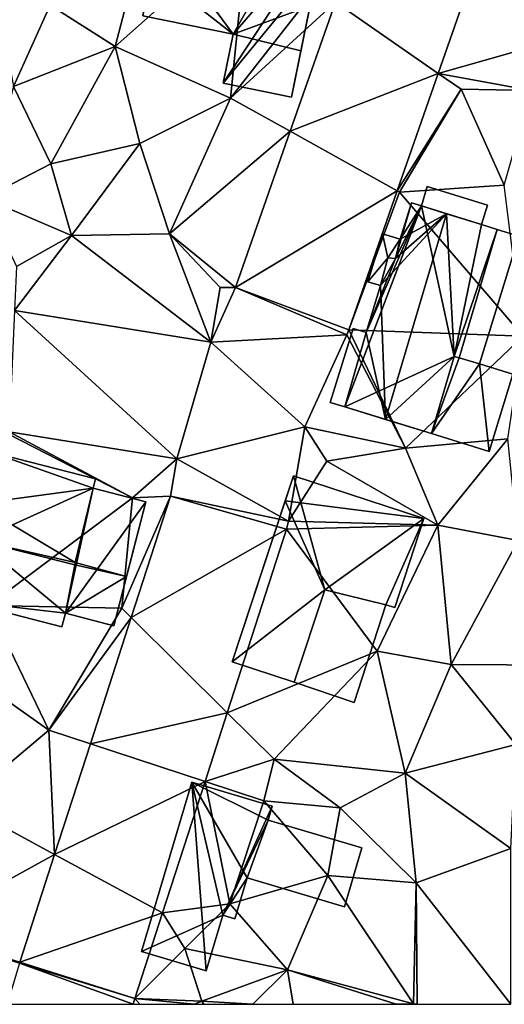
# Model space of a CAD drawing. Extents: x -1003 to 34, y 1000 to 2056.
# Drawn here: x -232 to -208, y 1000 to 1049 of the extents above; entities that cross this region are included whole.
import ezdxf

# ---------------------------------------------------------------- set-up
doc = ezdxf.new("R2010")
doc.units = 0
doc.header["$MEASUREMENT"] = 0
for name, color, linetype in [('Bygninger_LOD1', 1, 'Continuous'), ('Bygninger_LOD2', 1, 'Continuous'), ('Terraen', 33, 'Continuous'), ('Terraen_vej', 33, 'Continuous')]:
    doc.layers.add(name, color=color, linetype=linetype)

# ---------------------------------------------------------------- blocks, each defined once
blk = doc.blocks.new('1km_6226_572_Flyttet_X-573000m_Y-6225000m_ACAD_1_FMEBLOCK50')
at = {"layer": 'Terraen', "color": 9, "true_color": 0xbbbbbb}
for points in [[(-23.654, -16.194, 82.462), (-15.95, -14.02, 82.12), (-20.359, -6.747, 82.405)], [(-39.71, -14.86, 82.85), (-37.87, -7.81, 82.92), (-42.94, -12.81, 82.97)], [(-39.71, -14.86, 82.85), (-33.14, -9, 82.76), (-37.87, -7.81, 82.92)], [(-39.71, -14.86, 82.85), (-33.98, -17.43, 82.72), (-33.14, -9, 82.76)], [(-29.73, -11.98, 82.63), (-33.14, -9, 82.76), (-33.98, -17.43, 82.72)], [(-44.77, -16.84, 82.99), (-42.94, -12.81, 82.97), (-45.88, -10.86, 83.24)], [(-29.73, -11.98, 82.63), (-33.98, -17.43, 82.72), (-28.771, -12.645, 82.693)], [(-28.771, -12.645, 82.693), (-33.98, -17.43, 82.72), (-31.015, -19.078, 82.739)], [(-39.71, -14.86, 82.85), (-42.94, -12.81, 82.97), (-44.77, -16.84, 82.99)], [(-15.95, -14.02, 82.12), (-23.654, -16.194, 82.462), (-19.03, -17.05, 82.32)], [(-39.71, -14.86, 82.85), (-44.77, -16.84, 82.99), (-42.91, -20.7, 82.85)], [(-39.71, -14.86, 82.85), (-42.91, -20.7, 82.85), (-38.49, -19.69, 82.8)], [(-39.71, -14.86, 82.85), (-38.49, -19.69, 82.8), (-33.98, -17.43, 82.72)], [(-25.693, -22.037, 82.497), (-22.52, -16.98, 82.31), (-23.654, -16.194, 82.462)], [(-19.03, -17.05, 82.32), (-23.654, -16.194, 82.462), (-22.52, -16.98, 82.31)], [(-44.77, -16.84, 82.99), (-46.23, -22.4, 82.99), (-42.91, -20.7, 82.85)], [(-25.693, -22.037, 82.497), (-25.58, -22.1, 82.47), (-22.52, -16.98, 82.31)], [(-22.52, -16.98, 82.31), (-25.58, -22.1, 82.47), (-20.37, -21.76, 82.32)], [(-19.03, -17.05, 82.32), (-22.52, -16.98, 82.31), (-20.37, -21.76, 82.32)], [(-38.49, -19.69, 82.8), (-37.01, -24.18, 82.75), (-33.98, -17.43, 82.72)], [(-31.015, -19.078, 82.739), (-33.98, -17.43, 82.72), (-37.01, -24.18, 82.75)], [(-31.015, -19.078, 82.739), (-37.01, -24.18, 82.75), (-33.728, -26.854, 82.796)], [(-38.49, -19.69, 82.8), (-42.91, -20.7, 82.85), (-41.88, -24.26, 82.85)], [(-38.49, -19.69, 82.8), (-41.88, -24.26, 82.85), (-37.01, -24.18, 82.75)], [(-42.91, -20.7, 82.85), (-46.23, -22.4, 82.99), (-41.88, -24.26, 82.85)], [(-28.107, -28.958, 82.539), (-25.58, -22.1, 82.47), (-25.693, -22.037, 82.497)], [(-20.37, -21.76, 82.32), (-25.58, -22.1, 82.47), (-19.43, -29.26, 82.16)], [(-46.23, -22.4, 82.99), (-44.63, -25.8, 83.01), (-41.88, -24.26, 82.85)], [(-25.58, -22.1, 82.47), (-28.107, -28.958, 82.539), (-19.43, -29.26, 82.16)], [(-34.957, -29.565, 82.747), (-41.88, -24.26, 82.85), (-44.725, -27.998, 82.931)], [(-44.63, -25.8, 83.01), (-44.725, -27.998, 82.931), (-41.88, -24.26, 82.85)], [(-41.88, -24.26, 82.85), (-34.957, -29.565, 82.747), (-37.01, -24.18, 82.75)], [(-37.01, -24.18, 82.75), (-34.5, -26.84, 82.83), (-33.728, -26.854, 82.796)], [(-37.01, -24.18, 82.75), (-34.957, -29.565, 82.747), (-34.5, -26.84, 82.83)], [(-33.728, -26.854, 82.796), (-34.5, -26.84, 82.83), (-34.957, -29.565, 82.747)], [(-30.28, -33.78, 82.494), (-25.29, -34.84, 82.38), (-28.208, -29.208, 82.541)], [(-28.208, -29.208, 82.541), (-25.29, -34.84, 82.38), (-28.107, -28.958, 82.539)], [(-25.29, -34.84, 82.38), (-19.43, -29.26, 82.16), (-28.107, -28.958, 82.539)], [(-25.29, -34.84, 82.38), (-20.2, -34.38, 82.2), (-19.43, -29.26, 82.16)], [(-31.094, -38.464, 82.389), (-29.2, -35.49, 82.41), (-30.28, -33.78, 82.494)], [(-25.29, -34.84, 82.38), (-30.28, -33.78, 82.494), (-29.2, -35.49, 82.41)], [(-46.02, -42.66, 82.53), (-38.85, -37.3, 82.57), (-44.99, -34.15, 82.67)], [(-38.85, -37.3, 82.57), (-44.985, -34.033, 82.824), (-44.99, -34.15, 82.67)], [(-44.985, -34.033, 82.824), (-38.85, -37.3, 82.57), (-36.646, -35.371, 82.586)], [(-23.67, -38.66, 82.26), (-20.2, -34.38, 82.2), (-25.29, -34.84, 82.38)], [(-23.67, -38.66, 82.26), (-19.69, -39.43, 82.19), (-20.2, -34.38, 82.2)], [(-23.67, -38.66, 82.26), (-25.29, -34.84, 82.38), (-29.2, -35.49, 82.41)], [(-36.646, -35.371, 82.586), (-38.85, -37.3, 82.57), (-36.97, -37.228, 82.535)], [(-23.67, -38.66, 82.26), (-29.2, -35.49, 82.41), (-31.094, -38.464, 82.389)], [(-39.38, -42.79, 82.51), (-38.85, -37.3, 82.57), (-46.02, -42.66, 82.53)], [(-39.38, -42.79, 82.51), (-36.97, -37.228, 82.535), (-38.85, -37.3, 82.57)], [(-36.97, -37.228, 82.535), (-39.38, -42.79, 82.51), (-38.916, -43.252, 82.377)], [(-31.195, -38.872, 82.382), (-23.67, -38.66, 82.26), (-31.094, -38.464, 82.389)], [(-23.67, -38.66, 82.26), (-31.195, -38.872, 82.382), (-26.69, -44.94, 82.11)], [(-23.67, -38.66, 82.26), (-26.69, -44.94, 82.11), (-23.01, -45.59, 81.99)], [(-23.67, -38.66, 82.26), (-23.01, -45.59, 81.99), (-19.69, -39.43, 82.19)], [(-34.144, -47.999, 82.103), (-26.69, -44.94, 82.11), (-31.195, -38.872, 82.382)], [(-19.69, -39.43, 82.19), (-23.01, -45.59, 81.99), (-17.47, -45.63, 81.96)], [(-47.25, -45.86, 82.54), (-43.01, -48.87, 82.48), (-46.02, -42.66, 82.53)], [(-39.38, -42.79, 82.51), (-46.02, -42.66, 82.53), (-43.01, -48.87, 82.48)], [(-39.38, -42.79, 82.51), (-43.01, -48.87, 82.48), (-38.916, -43.252, 82.377)], [(-38.916, -43.252, 82.377), (-43.01, -48.87, 82.48), (-40.949, -49.547, 82.211)], [(-34.144, -47.999, 82.103), (-31.82, -50.31, 82.09), (-26.69, -44.94, 82.11)], [(-25.3, -51.01, 81.91), (-26.69, -44.94, 82.11), (-31.82, -50.31, 82.09)], [(-25.3, -51.01, 81.91), (-23.01, -45.59, 81.99), (-26.69, -44.94, 82.11)], [(-47.25, -45.86, 82.54), (-47.38, -52.53, 82.32), (-43.01, -48.87, 82.48)], [(-25.3, -51.01, 81.91), (-19.79, -49.57, 81.87), (-23.01, -45.59, 81.99)], [(-19.79, -49.57, 81.87), (-17.47, -45.63, 81.96), (-23.01, -45.59, 81.99)], [(-35.249, -51.421, 81.999), (-31.82, -50.31, 82.09), (-34.144, -47.999, 82.103)], [(-47.38, -52.53, 82.32), (-42.727, -55.048, 82.066), (-43.01, -48.87, 82.48)], [(-40.949, -49.547, 82.211), (-43.01, -48.87, 82.48), (-42.727, -55.048, 82.066)], [(-20.05, -54.75, 81.81), (-19.79, -49.57, 81.87), (-25.3, -51.01, 81.91)], [(-32.33, -52.38, 81.71), (-31.82, -50.31, 82.09), (-35.249, -51.421, 81.999)], [(-32.33, -52.38, 81.71), (-28.53, -52.72, 81.88), (-31.82, -50.31, 82.09)], [(-28.53, -52.72, 81.88), (-25.3, -51.01, 81.91), (-31.82, -50.31, 82.09)], [(-37.359, -57.953, 81.799), (-34.02, -57.51, 81.52), (-35.249, -51.421, 81.999)], [(-34.02, -57.51, 81.52), (-32.33, -52.38, 81.71), (-35.249, -51.421, 81.999)], [(-24.76, -56.45, 81.62), (-25.3, -51.01, 81.91), (-28.53, -52.72, 81.88)], [(-24.76, -56.45, 81.62), (-20.05, -54.75, 81.81), (-25.3, -51.01, 81.91)], [(-34.02, -57.51, 81.52), (-29.15, -56.09, 81.55), (-32.33, -52.38, 81.71)], [(-29.15, -56.09, 81.55), (-28.53, -52.72, 81.88), (-32.33, -52.38, 81.71)], [(-49.59, -58.83, 82.1), (-42.727, -55.048, 82.066), (-47.38, -52.53, 82.32)], [(-24.76, -56.45, 81.62), (-28.53, -52.72, 81.88), (-29.15, -56.09, 81.55)], [(-20.045, -62.5, 81.463), (-20.05, -54.75, 81.81), (-24.76, -56.45, 81.62)], [(-42.727, -55.048, 82.066), (-49.59, -58.83, 82.1), (-44.455, -60.398, 81.925)], [(-31.15, -60.78, 81.4), (-29.15, -56.09, 81.55), (-34.02, -57.51, 81.52)], [(-24.89, -62.48, 81.47), (-29.15, -56.09, 81.55), (-31.15, -60.78, 81.4)], [(-24.89, -62.48, 81.47), (-24.76, -56.45, 81.62), (-29.15, -56.09, 81.55)], [(-24.696, -62.5, 81.469), (-24.76, -56.45, 81.62), (-24.89, -62.48, 81.47)], [(-24.696, -62.5, 81.469), (-20.045, -62.5, 81.463), (-24.76, -56.45, 81.62)], [(-36.26, -59.72, 81.88), (-34.02, -57.51, 81.52), (-37.359, -57.953, 81.799)], [(-31.15, -60.78, 81.4), (-34.02, -57.51, 81.52), (-36.26, -59.72, 81.88)], [(-38.737, -62.217, 81.669), (-36.26, -59.72, 81.88), (-37.359, -57.953, 81.799)], [(-44.455, -60.398, 81.925), (-49.59, -58.83, 82.1), (-44.47, -60.447, 81.923)], [(-35.41, -62.35, 81.41), (-36.26, -59.72, 81.88), (-38.737, -62.217, 81.669)], [(-35.41, -62.35, 81.41), (-31.15, -60.78, 81.4), (-36.26, -59.72, 81.88)], [(-32.871, -62.5, 81.41), (-31.15, -60.78, 81.4), (-35.41, -62.35, 81.41)], [(-32.871, -62.5, 81.41), (-30.86, -62.5, 81.409), (-31.15, -60.78, 81.4)], [(-30.86, -62.5, 81.409), (-25.74, -62.5, 81.461), (-31.15, -60.78, 81.4)], [(-25.74, -62.5, 81.461), (-24.89, -62.48, 81.47), (-31.15, -60.78, 81.4)], [(-38.823, -62.5, 81.639), (-38.485, -62.5, 81.63), (-38.737, -62.217, 81.669)], [(-38.485, -62.5, 81.63), (-35.788, -62.5, 81.428), (-38.737, -62.217, 81.669)], [(-35.788, -62.5, 81.428), (-35.41, -62.35, 81.41), (-38.737, -62.217, 81.669)], [(-35.788, -62.5, 81.428), (-35.304, -62.5, 81.415), (-35.41, -62.35, 81.41)], [(-35.304, -62.5, 81.415), (-32.871, -62.5, 81.41), (-35.41, -62.35, 81.41)], [(-25.74, -62.5, 81.461), (-24.898, -62.5, 81.47), (-24.89, -62.48, 81.47)], [(-24.898, -62.5, 81.47), (-24.853, -62.5, 81.47), (-24.89, -62.48, 81.47)], [(-24.853, -62.5, 81.47), (-24.696, -62.5, 81.469), (-24.89, -62.48, 81.47)]]:
    blk.add_polyline3d(points, close=True, dxfattribs=at)
blk = doc.blocks.new('1km_6226_572_Flyttet_X-573000m_Y-6225000m_ACAD_1_FMEBLOCK59')
at = {"layer": 'Terraen_vej', "color": 251, "true_color": 0x555555}
for points in [[(-28.771, -12.645, 82.693), (-23.654, -16.194, 82.462), (-20.359, -6.747, 82.405)], [(-31.015, -19.078, 82.739), (-23.654, -16.194, 82.462), (-28.771, -12.645, 82.693)], [(-31.015, -19.078, 82.739), (-25.693, -22.037, 82.497), (-23.654, -16.194, 82.462)], [(-33.728, -26.854, 82.796), (-25.693, -22.037, 82.497), (-31.015, -19.078, 82.739)], [(-33.728, -26.854, 82.796), (-28.107, -28.958, 82.539), (-25.693, -22.037, 82.497)], [(-34.957, -29.565, 82.747), (-28.208, -29.208, 82.541), (-33.728, -26.854, 82.796)], [(-33.728, -26.854, 82.796), (-28.208, -29.208, 82.541), (-28.107, -28.958, 82.539)], [(-44.725, -27.998, 82.931), (-44.985, -34.033, 82.824), (-36.646, -35.371, 82.586)], [(-34.957, -29.565, 82.747), (-44.725, -27.998, 82.931), (-36.646, -35.371, 82.586)], [(-34.957, -29.565, 82.747), (-30.28, -33.78, 82.494), (-28.208, -29.208, 82.541)], [(-34.957, -29.565, 82.747), (-36.646, -35.371, 82.586), (-30.28, -33.78, 82.494)], [(-30.28, -33.78, 82.494), (-36.646, -35.371, 82.586), (-31.094, -38.464, 82.389)], [(-31.094, -38.464, 82.389), (-36.646, -35.371, 82.586), (-36.97, -37.228, 82.535)], [(-31.195, -38.872, 82.382), (-36.97, -37.228, 82.535), (-38.916, -43.252, 82.377)], [(-31.094, -38.464, 82.389), (-36.97, -37.228, 82.535), (-31.195, -38.872, 82.382)], [(-31.195, -38.872, 82.382), (-38.916, -43.252, 82.377), (-34.144, -47.999, 82.103)], [(-34.144, -47.999, 82.103), (-38.916, -43.252, 82.377), (-40.949, -49.547, 82.211)], [(-34.144, -47.999, 82.103), (-40.949, -49.547, 82.211), (-35.249, -51.421, 81.999)], [(-35.249, -51.421, 81.999), (-40.949, -49.547, 82.211), (-42.727, -55.048, 82.066)], [(-35.249, -51.421, 81.999), (-42.727, -55.048, 82.066), (-37.359, -57.953, 81.799)], [(-37.359, -57.953, 81.799), (-42.727, -55.048, 82.066), (-44.455, -60.398, 81.925)], [(-38.737, -62.217, 81.669), (-37.359, -57.953, 81.799), (-44.455, -60.398, 81.925)], [(-44.47, -60.447, 81.923), (-45.094, -62.5, 81.82), (-38.823, -62.5, 81.639)], [(-38.737, -62.217, 81.669), (-44.455, -60.398, 81.925), (-44.47, -60.447, 81.923)], [(-38.823, -62.5, 81.639), (-38.737, -62.217, 81.669), (-44.47, -60.447, 81.923)]]:
    blk.add_polyline3d(points, close=True, dxfattribs=at)
blk = doc.blocks.new('building_60088')
at = {"layer": 'Bygninger_LOD2', "color": 16, "true_color": 0x7e0000}
for points in [[(-3.38, 1.77, 82.51), (-2.73, 4.35, 82.56), (2.4, 2.54, 82.49)], [(-2.73, 4.35, 82.56), (-3.38, 1.77, 82.51), (-3.38, 1.77, 85.38), (-2.73, 4.35, 84.65)], [(2.4, 2.54, 84.79), (-3.38, 1.77, 85.38), (-2.73, 4.35, 84.65)], [(2.4, 2.54, 82.49), (-2.73, 4.35, 82.56), (2.52, 3, 82.51)], [(2.52, 3, 82.51), (-2.73, 4.35, 82.56), (-2.73, 4.35, 84.65), (2.52, 3, 84.66)], [(2.52, 3, 84.66), (2.4, 2.54, 84.79), (-2.73, 4.35, 84.65)], [(2.4, 2.54, 84.39), (2.52, 3, 84.66), (2.4, 2.54, 84.79)], [(2.52, 3, 84.66), (2.4, 2.54, 84.39), (2.52, 3, 82.51)], [(2.4, 2.54, 84.39), (2.4, 2.54, 82.49), (2.52, 3, 82.51)], [(-3.34, -0.06, 82.49), (-3.38, 1.77, 82.51), (2.4, 2.54, 82.49)], [(1.51, -1.15, 85.83), (-3.38, 1.77, 85.38), (2.4, 2.54, 84.79)], [(-3.34, -0.06, 82.49), (2.4, 2.54, 82.49), (1.02, -3.67, 82.51)], [(2.4, 2.54, 82.49), (5.02, 1.86, 82.46), (1.02, -3.67, 82.51)], [(1.51, -1.15, 85.41), (2.4, 2.54, 84.39), (5.02, 1.86, 84.4), (4.06, -1.85, 85.42)], [(1.51, -1.15, 85.83), (1.51, -1.15, 85.41), (2.4, 2.54, 84.79)], [(2.4, 2.54, 84.79), (1.51, -1.15, 85.41), (2.4, 2.54, 84.39)], [(2.4, 2.54, 84.39), (5.02, 1.86, 84.4), (5.02, 1.86, 82.46), (2.4, 2.54, 82.49)], [(-4.6, 2.08, 82.54), (-3.38, 1.77, 82.51), (-5.02, 0.37, 82.52)], [(-5.02, 0.37, 85.86), (-4.6, 2.08, 85.38), (-4.6, 2.08, 82.54), (-5.02, 0.37, 82.52)], [(-5.02, 0.37, 85.86), (-4.6, 2.08, 85.38), (-3.38, 1.77, 85.38)], [(-3.38, 1.77, 82.51), (-4.6, 2.08, 82.54), (-4.6, 2.08, 85.38), (-3.38, 1.77, 85.38)], [(-5.02, 0.37, 82.52), (-3.38, 1.77, 82.51), (-3.34, -0.06, 82.49)], [(-3.34, -0.06, 85.86), (-5.02, 0.37, 85.86), (-3.38, 1.77, 85.38)], [(1.51, -1.15, 85.83), (-3.34, -0.06, 85.86), (-3.38, 1.77, 85.38)], [(5.02, 1.86, 82.46), (3.43, -4.3, 82.45), (1.02, -3.67, 82.51)], [(5.02, 1.86, 82.46), (3.43, -4.3, 82.45), (4.06, -1.85, 85.42)], [(5.02, 1.86, 84.4), (5.02, 1.86, 82.46), (4.06, -1.85, 85.42)], [(-3.34, -0.06, 85.86), (-5.02, 0.37, 85.86), (-3.34, -0.06, 85.16)], [(-5.02, 0.37, 85.86), (-5.02, 0.37, 82.52), (-3.34, -0.06, 85.16)], [(-3.34, -0.06, 85.16), (-5.02, 0.37, 82.52), (-3.34, -0.06, 82.49)], [(-3.34, -0.06, 82.49), (1.02, -3.67, 82.51), (-4.11, -3.07, 82.46)], [(-3.34, -0.06, 82.49), (-4.11, -3.07, 82.46), (-4.11, -3.07, 84.51), (-3.34, -0.06, 85.16)], [(-3.34, -0.06, 85.16), (1.02, -3.67, 84.76), (-4.11, -3.07, 84.51)], [(-3.34, -0.06, 85.86), (-3.34, -0.06, 85.16), (1.48, -1.27, 85.27)], [(1.48, -1.27, 85.27), (1.48, -1.27, 85.87), (-3.34, -0.06, 85.86)], [(1.02, -3.67, 84.76), (-3.34, -0.06, 85.16), (1.48, -1.27, 85.27)], [(1.48, -1.27, 85.87), (-3.34, -0.06, 85.86), (1.51, -1.15, 85.83)], [(1.48, -1.27, 85.27), (4.06, -1.85, 85.42), (1.02, -3.67, 84.76)], [(1.48, -1.27, 85.27), (1.51, -1.15, 85.41), (4.06, -1.85, 85.42)], [(1.51, -1.15, 85.83), (1.48, -1.27, 85.87), (1.51, -1.15, 85.41)], [(1.51, -1.15, 85.41), (1.48, -1.27, 85.87), (1.48, -1.27, 85.27)], [(4.06, -1.85, 85.42), (3.43, -4.3, 84.88), (1.02, -3.67, 84.76)], [(3.43, -4.3, 82.45), (3.43, -4.3, 84.88), (4.06, -1.85, 85.42)], [(1.02, -3.67, 84.76), (0.85, -4.35, 84.51), (-4.11, -3.07, 84.51)], [(-4.11, -3.07, 82.46), (1.02, -3.67, 82.51), (0.85, -4.35, 82.44)], [(0.85, -4.35, 84.51), (-4.11, -3.07, 84.51), (-4.11, -3.07, 82.46), (0.85, -4.35, 82.44)], [(1.02, -3.67, 84.76), (0.85, -4.35, 84.51), (0.85, -4.35, 82.44), (1.02, -3.67, 82.51)], [(3.43, -4.3, 84.88), (1.02, -3.67, 84.76), (1.02, -3.67, 82.51), (3.43, -4.3, 82.45)]]:
    blk.add_3dface(points, dxfattribs=at)
blk = doc.blocks.new('building_80842')
at = {"layer": 'Bygninger_LOD2', "color": 16, "true_color": 0x7e0000}
for points in [[(-0.905, 2.365, 82.18), (-0.656, 2.293, 82.175), (-2.025, -1.475, 82.24)], [(-0.905, 2.365, 82.18), (-2.025, -1.475, 82.24), (-2.025, -1.475, 84.5), (-0.905, 2.365, 84.47)], [(-0.905, 2.365, 84.47), (-0.654, 2.293, 84.426), (-2.025, -1.475, 84.5)], [(-0.656, 2.293, 82.175), (0.355, 1.995, 82.13), (-2.025, -1.475, 82.24)], [(-0.654, 2.293, 84.426), (0.355, 1.995, 84.3), (-2.025, -1.475, 84.5)], [(-2.025, -1.475, 82.24), (0.355, 1.995, 82.13), (0.845, -2.365, 82.13)], [(-2.025, -1.475, 84.5), (0.355, 1.995, 84.3), (0.845, -2.365, 84.23)], [(-0.654, 2.293, 84.426), (-0.656, 2.293, 82.175), (-0.905, 2.365, 82.18)], [(-0.905, 2.365, 84.47), (-0.654, 2.293, 84.426), (-0.905, 2.365, 82.18)], [(0.355, 1.995, 82.13), (-0.656, 2.293, 82.175), (0.355, 1.995, 84.3)], [(0.355, 1.995, 84.3), (-0.656, 2.293, 82.175), (-0.654, 2.293, 84.426)], [(0.355, 1.995, 82.13), (2.025, 1.475, 82.14), (0.845, -2.365, 82.13)], [(0.355, 1.995, 82.13), (0.355, 1.995, 84.3), (2.025, 1.475, 84.19)], [(0.355, 1.995, 82.13), (2.025, 1.475, 84.19), (2.025, 1.475, 82.14)], [(0.355, 1.995, 84.3), (2.025, 1.475, 84.19), (0.845, -2.365, 84.23)], [(0.845, -2.365, 82.13), (2.025, 1.475, 82.14), (2.025, 1.475, 84.19), (0.845, -2.365, 84.23)], [(-2.025, -1.475, 82.24), (0.845, -2.365, 82.13), (0.845, -2.365, 84.23), (-2.025, -1.475, 84.5)]]:
    blk.add_3dface(points, dxfattribs=at)
blk = doc.blocks.new('building_126707')
at = {"layer": 'Bygninger_LOD2', "color": 16, "true_color": 0x7e0000}
for points in [[(-1.483, -3.042, 84.426), (-1.486, -3.042, 82.175), (0.406, 3.34, 82.16), (0.406, 3.34, 84.38)], [(1.486, 3.01, 82.1), (-0.474, -3.34, 82.13), (-1.486, -3.042, 82.175), (0.406, 3.34, 82.16)], [(-0.474, -3.34, 84.3), (-1.483, -3.042, 84.426), (0.406, 3.34, 84.38), (1.486, 3.01, 84.23)], [(-0.474, -3.34, 82.13), (1.486, 3.01, 82.1), (1.486, 3.01, 84.23), (-0.474, -3.34, 84.3)], [(1.486, 3.01, 82.1), (0.406, 3.34, 82.16), (0.406, 3.34, 84.38), (1.486, 3.01, 84.23)], [(-0.474, -3.34, 82.13), (-1.486, -3.042, 82.175), (-1.483, -3.042, 84.426), (-0.474, -3.34, 84.3)]]:
    blk.add_3dface(points, dxfattribs=at)
blk = doc.blocks.new('building_164637')
at = {"layer": 'Bygninger_LOD1', "color": 16, "true_color": 0x7e0000}
for points in [[(0.895, 1.75, 82.43), (-0.165, -1.95, 82.34), (-0.895, -1.73, 82.38), (0.245, 1.95, 82.39)], [(0.245, 1.95, 84.89), (0.895, 1.75, 84.93), (-0.165, -1.95, 84.84), (-0.895, -1.73, 84.88)], [(-0.895, -1.73, 82.38), (-0.895, -1.73, 84.88), (0.245, 1.95, 84.89), (0.245, 1.95, 82.39)], [(0.895, 1.75, 82.43), (0.895, 1.75, 84.93), (-0.165, -1.95, 84.84), (-0.165, -1.95, 82.34)], [(0.245, 1.95, 82.39), (0.245, 1.95, 84.89), (0.895, 1.75, 84.93), (0.895, 1.75, 82.43)], [(-0.165, -1.95, 82.34), (-0.165, -1.95, 84.84), (-0.895, -1.73, 84.88), (-0.895, -1.73, 82.38)]]:
    blk.add_3dface(points, dxfattribs=at)
blk = doc.blocks.new('building_117794')
at = {"layer": 'Bygninger_LOD2', "color": 16, "true_color": 0x7e0000}
for points in [[(-3.785, -4.41, 82.34), (-2.725, -0.71, 82.43), (0.025, 5.58, 82.35)], [(0.025, 5.58, 82.35), (1.645, -1.9, 82.18), (-3.785, -4.41, 82.34)], [(0.025, 5.58, 82.35), (-2.725, -0.71, 82.43), (-1.265, 2.97, 82.38)], [(-1.265, 2.97, 82.38), (-1.035, 3.93, 82.36), (-0.475, 5.74, 82.38)], [(-1.265, 2.97, 82.38), (-0.475, 5.74, 82.38), (0.025, 5.58, 82.35)], [(-0.475, 5.74, 84.66), (-0.475, 5.74, 82.38), (-1.035, 3.93, 84.67)], [(-1.035, 3.93, 84.67), (-0.475, 5.74, 82.38), (-1.035, 3.93, 82.36)], [(-1.035, 3.93, 84.67), (-0.475, 5.74, 84.66), (0.025, 5.58, 84.8)], [(1.265, 5.19, 85.14), (-1.035, 3.93, 84.67), (0.025, 5.58, 84.8)], [(0.025, 5.58, 84.8), (-0.475, 5.74, 84.66), (0.025, 5.58, 82.35)], [(-0.475, 5.74, 84.66), (-0.475, 5.74, 82.38), (0.025, 5.58, 82.35)], [(0.025, 5.58, 82.35), (3.005, 4.65, 82.19), (1.645, -1.9, 82.18)], [(0.025, 5.58, 84.8), (0.025, 5.58, 82.35), (1.265, 5.19, 85.14)], [(0.025, 5.58, 82.35), (3.005, 4.65, 82.19), (1.265, 5.19, 85.14)], [(-1.265, 2.97, 84.69), (1.265, 5.19, 85.14), (-2.015, 1.62, 84.61)], [(-1.755, -5.04, 85.21), (-2.015, 1.62, 84.61), (1.265, 5.19, 85.14)], [(1.265, 5.19, 85.14), (1.645, -1.9, 84.47), (-1.755, -5.04, 85.21)], [(-1.035, 3.93, 84.67), (1.265, 5.19, 85.14), (-1.265, 2.97, 84.69)], [(3.005, 4.65, 84.61), (1.645, -1.9, 84.47), (1.265, 5.19, 85.14)], [(1.265, 5.19, 85.14), (3.005, 4.65, 82.19), (3.005, 4.65, 84.61)], [(3.785, 4.41, 82.16), (1.645, -1.9, 82.18), (3.005, 4.65, 82.19)], [(3.785, 4.41, 84.38), (1.645, -1.9, 84.47), (3.005, 4.65, 84.61)], [(3.785, 4.41, 84.38), (1.896, -1.972, 84.426), (1.645, -1.9, 84.47)], [(3.785, 4.41, 82.16), (1.894, -1.972, 82.175), (1.645, -1.9, 82.18)], [(1.894, -1.972, 82.175), (3.785, 4.41, 82.16), (3.785, 4.41, 84.38), (1.896, -1.972, 84.426)], [(3.005, 4.65, 84.61), (3.005, 4.65, 82.19), (3.785, 4.41, 84.38)], [(3.005, 4.65, 82.19), (3.785, 4.41, 82.16), (3.785, 4.41, 84.38)], [(-1.265, 2.97, 82.38), (-1.265, 2.97, 84.69), (-1.035, 3.93, 84.67)], [(-1.035, 3.93, 84.67), (-1.035, 3.93, 82.36), (-1.265, 2.97, 82.38)], [(-2.725, -0.71, 82.43), (-2.015, 1.62, 82.41), (-1.265, 2.97, 82.38)], [(-2.015, 1.62, 82.41), (-1.645, 3, 82.39), (-1.265, 2.97, 82.38)], [(-2.015, 1.62, 84.61), (-1.645, 3, 84.59), (-2.015, 1.62, 82.41)], [(-2.015, 1.62, 82.41), (-1.645, 3, 84.59), (-1.645, 3, 82.39)], [(-1.645, 3, 84.59), (-1.265, 2.97, 84.69), (-2.015, 1.62, 84.61)], [(-1.265, 2.97, 82.38), (-1.645, 3, 82.39), (-1.645, 3, 84.59), (-1.265, 2.97, 84.69)], [(-2.725, -0.71, 84.62), (-2.015, 1.62, 84.61), (-2.725, -0.71, 82.43)], [(-2.725, -0.71, 82.43), (-2.015, 1.62, 84.61), (-2.015, 1.62, 82.41)], [(-2.015, 1.62, 84.61), (-1.755, -5.04, 85.21), (-2.725, -0.71, 84.62)], [(-2.725, -0.71, 82.43), (-3.785, -4.41, 84.65), (-2.725, -0.71, 84.62)], [(-3.785, -4.41, 84.65), (-2.725, -0.71, 82.43), (-3.785, -4.41, 82.34)], [(-1.755, -5.04, 85.21), (-3.785, -4.41, 84.65), (-2.725, -0.71, 84.62)], [(1.645, -1.9, 82.18), (0.525, -5.74, 82.24), (-3.785, -4.41, 82.34)], [(1.645, -1.9, 84.47), (0.525, -5.74, 84.5), (-1.755, -5.04, 85.21)], [(0.525, -5.74, 82.24), (1.645, -1.9, 82.18), (1.645, -1.9, 84.47), (0.525, -5.74, 84.5)], [(1.645, -1.9, 82.18), (1.645, -1.9, 84.47), (1.896, -1.972, 84.426), (1.894, -1.972, 82.175)], [(-1.755, -5.04, 85.21), (-3.785, -4.41, 82.34), (0.525, -5.74, 82.24)], [(-3.785, -4.41, 84.65), (-3.785, -4.41, 82.34), (-1.755, -5.04, 85.21)], [(-1.755, -5.04, 85.21), (0.525, -5.74, 82.24), (0.525, -5.74, 84.5)]]:
    blk.add_3dface(points, dxfattribs=at)
blk = doc.blocks.new('building_144079')
at = {"layer": 'Bygninger_LOD2', "color": 16, "true_color": 0x7e0000}
for points in [[(-5.475, -3.74, 81.55), (-2.975, 4.69, 81.78), (-2.265, -4.69, 81.55)], [(-2.975, 4.69, 81.78), (-5.475, -3.74, 81.55), (-5.475, -3.74, 83.7), (-2.975, 4.69, 83.56)], [(-1.435, -1.93, 84.07), (-5.475, -3.74, 83.7), (-2.975, 4.69, 83.56)], [(-2.975, 4.69, 81.78), (1.015, 3.5, 81.72), (-1.435, -1.93, 81.36)], [(-2.975, 4.69, 81.78), (-1.435, -1.93, 81.36), (-2.265, -4.69, 81.55)], [(1.015, 3.5, 81.72), (-2.975, 4.69, 81.78), (-2.975, 4.69, 83.56), (1.015, 3.5, 84.07)], [(-0.235, -0.07, 84.14), (-1.435, -1.93, 84.07), (-2.975, 4.69, 83.56)], [(0.815, 2.8, 84.14), (-0.235, -0.07, 84.14), (-2.975, 4.69, 83.56)], [(0.815, 2.8, 84.14), (-2.975, 4.69, 83.56), (1.015, 3.5, 84.07)], [(1.015, 3.5, 81.72), (0.815, 2.8, 81.7), (-1.435, -1.93, 81.36)], [(0.815, 2.8, 81.7), (1.015, 3.5, 81.72), (1.015, 3.5, 84.07), (0.815, 2.8, 84.14)], [(0.815, 2.8, 81.7), (-0.235, -0.07, 81.42), (-1.435, -1.93, 81.36)], [(4.615, -1.51, 83.74), (-0.235, -0.07, 84.14), (0.815, 2.8, 84.14), (5.475, 1.42, 83.77)], [(5.475, 1.42, 81.47), (4.615, -1.51, 81.35), (-0.235, -0.07, 81.42), (0.815, 2.8, 81.7)], [(5.475, 1.42, 81.47), (0.815, 2.8, 81.7), (0.815, 2.8, 84.14), (5.475, 1.42, 83.77)], [(5.475, 1.42, 81.47), (5.475, 1.42, 83.77), (4.615, -1.51, 83.74), (4.615, -1.51, 81.35)], [(-0.235, -0.07, 81.42), (-0.835, -2.11, 81.31), (-1.435, -1.93, 81.36)], [(-0.835, -2.11, 84.14), (-1.435, -1.93, 84.07), (-0.235, -0.07, 84.14)], [(-0.235, -0.07, 84.14), (-0.835, -2.11, 84.14), (-0.835, -2.11, 81.31), (-0.235, -0.07, 81.42)], [(4.615, -1.51, 83.74), (-0.235, -0.07, 84.14), (-0.235, -0.07, 81.42), (4.615, -1.51, 81.35)], [(-2.265, -4.69, 84.11), (-5.475, -3.74, 83.7), (-1.435, -1.93, 84.07)], [(-1.435, -1.93, 84.07), (-2.265, -4.69, 84.11), (-2.265, -4.69, 81.55), (-1.435, -1.93, 81.36)], [(-0.835, -2.11, 84.14), (-1.435, -1.93, 84.07), (-1.435, -1.93, 81.36), (-0.835, -2.11, 81.31)], [(-2.265, -4.69, 84.11), (-5.475, -3.74, 83.7), (-5.475, -3.74, 81.55), (-2.265, -4.69, 81.55)]]:
    blk.add_3dface(points, dxfattribs=at)
blk = doc.blocks.new('building_143861')
at = {"layer": 'Bygninger_LOD2', "color": 16, "true_color": 0x7e0000}
for points in [[(-0.755, 2.795, 82.23), (-2.275, -1.795, 82.04), (-2.275, -1.795, 84.85), (-0.755, 2.795, 84.86)], [(-0.755, 2.795, 84.86), (2.275, 2.055, 84.41), (0.695, -2.795, 84.39), (-2.275, -1.795, 84.85)], [(0.695, -2.795, 81.98), (-2.275, -1.795, 82.04), (-0.755, 2.795, 82.23), (2.275, 2.055, 82.09)], [(-0.755, 2.795, 82.23), (-0.755, 2.795, 84.86), (2.275, 2.055, 84.41), (2.275, 2.055, 82.09)], [(2.275, 2.055, 84.41), (0.695, -2.795, 84.39), (0.695, -2.795, 81.98), (2.275, 2.055, 82.09)], [(0.695, -2.795, 84.39), (-2.275, -1.795, 84.85), (-2.275, -1.795, 82.04), (0.695, -2.795, 81.98)]]:
    blk.add_3dface(points, dxfattribs=at)
blk = doc.blocks.new('building_178618')
at = {"layer": 'Bygninger_LOD2', "color": 16, "true_color": 0x7e0000}
for points in [[(2.49, 4.46, 82.66), (4.56, 4.04, 82.7), (2.08, 2.46, 82.63)], [(2.08, 2.46, 84.92), (2.49, 4.46, 84.78), (2.49, 4.46, 82.66), (2.08, 2.46, 82.63)], [(4.56, 4.04, 84.84), (4.14, 1.99, 84.98), (2.08, 2.46, 84.92), (2.49, 4.46, 84.78)], [(2.49, 4.46, 84.78), (4.56, 4.04, 84.84), (4.56, 4.04, 82.7), (2.49, 4.46, 82.66)], [(4.56, 4.04, 82.7), (4.14, 1.99, 82.59), (-0.57, -3.77, 82.67)], [(4.56, 4.04, 82.7), (-0.57, -3.77, 82.67), (-0.07, -1.32, 82.72)], [(4.56, 4.04, 82.7), (-0.07, -1.32, 82.72), (2.08, 2.46, 82.63)], [(4.56, 4.04, 84.84), (4.14, 1.99, 82.59), (4.14, 1.99, 84.98)], [(4.56, 4.04, 84.84), (4.56, 4.04, 82.7), (4.14, 1.99, 82.59)], [(-0.07, -1.32, 82.72), (-4.56, -0.41, 82.78), (-3.74, 3.65, 82.84)], [(-4.1, 1.85, 86.01), (-4.56, -0.41, 82.78), (-3.74, 3.65, 82.84)], [(-3.74, 3.65, 85.34), (-4.1, 1.85, 86.01), (-3.74, 3.65, 82.84)], [(-4.1, 1.85, 86.01), (-3.74, 3.65, 85.34), (2.08, 2.46, 85.31)], [(-0.07, -1.32, 82.72), (-3.74, 3.65, 82.84), (2.08, 2.46, 82.63)], [(2.08, 2.46, 84.92), (2.08, 2.46, 82.63), (-3.74, 3.65, 82.84)], [(-3.74, 3.65, 85.34), (2.08, 2.46, 84.92), (-3.74, 3.65, 82.84)], [(2.08, 2.46, 85.31), (2.08, 2.46, 84.92), (-3.74, 3.65, 85.34)], [(3.75, 0.08, 86.02), (-4.1, 1.85, 86.01), (2.08, 2.46, 85.31)], [(4.14, 1.99, 85.31), (3.75, 0.08, 86.02), (2.08, 2.46, 85.31)], [(4.14, 1.99, 84.98), (2.08, 2.46, 84.92), (2.08, 2.46, 85.31)], [(4.14, 1.99, 85.31), (4.14, 1.99, 84.98), (2.08, 2.46, 85.31)], [(4.14, 1.99, 82.59), (2.83, -4.46, 82.64), (-0.57, -3.77, 82.67)], [(3.3, -2.15, 85.19), (4.14, 1.99, 82.59), (2.83, -4.46, 82.64)], [(3.75, 0.08, 86.02), (4.14, 1.99, 82.59), (3.3, -2.15, 85.19)], [(4.14, 1.99, 84.98), (4.14, 1.99, 82.59), (3.75, 0.08, 86.02)], [(4.14, 1.99, 85.31), (4.14, 1.99, 84.98), (3.75, 0.08, 86.02)], [(-4.1, 1.85, 86.01), (-4.56, -0.41, 85.18), (-4.56, -0.41, 82.78)], [(-0.07, -1.32, 85.19), (-4.56, -0.41, 85.18), (-4.1, 1.85, 86.01)], [(-0.07, -1.32, 85.19), (-4.1, 1.85, 86.01), (3.75, 0.08, 86.02)], [(3.3, -2.15, 85.19), (-0.07, -1.32, 85.19), (3.75, 0.08, 86.02)], [(-4.56, -0.41, 82.78), (-0.07, -1.32, 82.72), (-0.07, -1.32, 85.19), (-4.56, -0.41, 85.18)], [(-0.07, -1.32, 82.72), (-0.57, -3.77, 82.67), (-0.57, -3.77, 85.05), (-0.07, -1.32, 85.19)], [(-0.57, -3.77, 85.05), (-0.07, -1.32, 85.19), (3.3, -2.15, 85.19), (2.83, -4.46, 85.07)], [(3.3, -2.15, 85.19), (2.83, -4.46, 82.64), (2.83, -4.46, 85.07)], [(-0.57, -3.77, 82.67), (2.83, -4.46, 82.64), (2.83, -4.46, 85.07), (-0.57, -3.77, 85.05)]]:
    blk.add_3dface(points, dxfattribs=at)
blk = doc.blocks.new('building_87339')
at = {"layer": 'Bygninger_LOD1', "color": 16, "true_color": 0x7e0000}
for points in [[(1.34, -0.945, 82.19), (-1.64, -0.015, 82.35), (-1.35, 0.945, 82.34), (1.64, 0.025, 82.23)], [(1.64, 0.025, 84.73), (1.34, -0.945, 84.69), (-1.64, -0.015, 84.85), (-1.35, 0.945, 84.84)], [(-1.64, -0.015, 82.35), (-1.64, -0.015, 84.85), (-1.35, 0.945, 84.84), (-1.35, 0.945, 82.34)], [(-1.35, 0.945, 82.34), (-1.35, 0.945, 84.84), (1.64, 0.025, 84.73), (1.64, 0.025, 82.23)], [(1.64, 0.025, 82.23), (1.64, 0.025, 84.73), (1.34, -0.945, 84.69), (1.34, -0.945, 82.19)], [(1.34, -0.945, 82.19), (1.34, -0.945, 84.69), (-1.64, -0.015, 84.85), (-1.64, -0.015, 82.35)]]:
    blk.add_3dface(points, dxfattribs=at)
blk = doc.blocks.new('building_149141')
at = {"layer": 'Bygninger_LOD1', "color": 16, "true_color": 0x7e0000}
for points in [[(-0.8, -1.095, 82.4), (-0.07, 1.285, 82.41), (0.19, 0.095, 82.39)], [(-0.8, -1.095, 84.9), (-0.07, 1.285, 84.91), (0.19, 0.095, 84.89)], [(-0.8, -1.095, 82.4), (-0.8, -1.095, 84.9), (-0.07, 1.285, 84.91), (-0.07, 1.285, 82.41)], [(0.19, 0.095, 82.39), (-0.07, 1.285, 82.41), (0.8, 1.025, 82.36)], [(0.19, 0.095, 84.89), (-0.07, 1.285, 84.91), (0.8, 1.025, 84.86)], [(-0.07, 1.285, 82.41), (-0.07, 1.285, 84.91), (0.8, 1.025, 84.86), (0.8, 1.025, 82.36)], [(0.8, 1.025, 82.36), (0.57, 0.065, 82.38), (0.19, 0.095, 82.39)], [(0.19, 0.095, 84.89), (0.8, 1.025, 84.86), (0.57, 0.065, 84.88)], [(0.8, 1.025, 82.36), (0.8, 1.025, 84.86), (0.57, 0.065, 84.88), (0.57, 0.065, 82.38)], [(-0.18, -1.285, 82.41), (-0.8, -1.095, 82.4), (0.19, 0.095, 82.39)], [(-0.18, -1.285, 84.91), (-0.8, -1.095, 84.9), (0.19, 0.095, 84.89)], [(0.19, 0.095, 82.39), (0.19, 0.095, 84.89), (-0.18, -1.285, 84.91), (-0.18, -1.285, 82.41)], [(0.57, 0.065, 82.38), (0.57, 0.065, 84.88), (0.19, 0.095, 84.89), (0.19, 0.095, 82.39)], [(-0.18, -1.285, 82.41), (-0.18, -1.285, 84.91), (-0.8, -1.095, 84.9), (-0.8, -1.095, 82.4)]]:
    blk.add_3dface(points, dxfattribs=at)
blk = doc.blocks.new('building_57819')
at = {"layer": 'Bygninger_LOD2', "color": 16, "true_color": 0x7e0000}
for points in [[(-2.12, 3.895, 85.01), (-1.71, 5.135, 82.35), (-4.76, -4.125, 82.19)], [(-4.76, -4.125, 82.19), (-1.71, 5.135, 82.35), (-0.15, -0.545, 82.23)], [(-1.71, 5.135, 84.96), (-1.71, 5.135, 82.35), (-2.12, 3.895, 85.01)], [(-2.12, 3.895, 85.01), (-1.71, 5.135, 84.96), (4.76, 3.005, 84.96)], [(4.76, 3.005, 82.19), (-1.71, 5.135, 82.35), (-1.71, 5.135, 84.96), (4.76, 3.005, 84.96)], [(-0.15, -0.545, 82.23), (-1.71, 5.135, 82.35), (4.76, 3.005, 82.19)], [(-2.12, 3.895, 85.01), (-4.76, -4.125, 82.19), (-4.76, -4.125, 84.97)], [(-4.76, -4.125, 84.97), (-2.12, 3.895, 85.01), (-0.15, -0.545, 85.33), (-1.67, -5.135, 85.33)], [(-0.15, -0.545, 85.33), (-2.12, 3.895, 85.01), (4.76, 3.005, 84.96)], [(2.88, -1.285, 85.32), (-0.15, -0.545, 85.33), (4.76, 3.005, 84.96)], [(2.88, -1.285, 82.09), (-0.15, -0.545, 82.23), (4.76, 3.005, 82.19)], [(3.32, -1.425, 85.32), (2.88, -1.285, 85.32), (4.76, 3.005, 84.96)], [(2.88, -1.285, 82.09), (4.76, 3.005, 82.19), (3.32, -1.425, 82.08)], [(3.32, -1.425, 82.08), (4.76, 3.005, 82.19), (4.76, 3.005, 84.96), (3.32, -1.425, 85.32)], [(-1.67, -5.135, 82.04), (-4.76, -4.125, 82.19), (-0.15, -0.545, 82.23)], [(-1.67, -5.135, 84.85), (-0.15, -0.545, 82.23), (-0.15, -0.545, 84.86)], [(-0.15, -0.545, 84.86), (-0.15, -0.545, 85.33), (-1.67, -5.135, 85.33)], [(-1.67, -5.135, 84.85), (-0.15, -0.545, 84.86), (-1.67, -5.135, 85.33)], [(-1.67, -5.135, 82.04), (-0.15, -0.545, 82.23), (-1.67, -5.135, 84.85)], [(2.88, -1.285, 85.32), (-0.15, -0.545, 84.86), (2.88, -1.285, 82.09)], [(-0.15, -0.545, 85.33), (-0.15, -0.545, 84.86), (2.88, -1.285, 85.32)], [(2.88, -1.285, 82.09), (-0.15, -0.545, 84.86), (-0.15, -0.545, 82.23)], [(2.88, -1.285, 82.09), (3.32, -1.425, 85.32), (2.88, -1.285, 85.32)], [(3.32, -1.425, 85.32), (2.88, -1.285, 82.09), (3.32, -1.425, 82.08)], [(-1.67, -5.135, 84.85), (-1.67, -5.135, 85.33), (-4.76, -4.125, 84.97)], [(-4.76, -4.125, 82.19), (-1.67, -5.135, 84.85), (-4.76, -4.125, 84.97)], [(-1.67, -5.135, 82.04), (-1.67, -5.135, 84.85), (-4.76, -4.125, 82.19)]]:
    blk.add_3dface(points, dxfattribs=at)

msp = doc.modelspace()

# ---------------------------------------------------------------- block references
at = {"layer": 'Bygninger_LOD1', "color": 16, "true_color": 0x7e0000}
for name, p in [('building_87339', (-210.35, 1039.725)), ('building_149141', (-213.85, 1037.035)), ('building_164637', (-215.635, 1031.67))]:
    msp.add_blockref(name, p, dxfattribs=at)
at = {"layer": 'Bygninger_LOD2', "color": 16, "true_color": 0x7e0000}
for name, p in [('building_178618', (-221.28, 1049.58)), ('building_117794', (-212.015, 1034.13)), ('building_126707', (-208.636, 1035.2)), ('building_80842', (-209.465, 1029.865)), ('building_60088', (-230.71, 1023.13)), ('building_57819', (-216.64, 1021.155)), ('building_143861', (-216.035, 1017.815)), ('building_144079', (-220.425, 1006.36))]:
    msp.add_blockref(name, p, dxfattribs=at)
at = {"layer": 'Terraen', "color": 9, "true_color": 0xbbbbbb}
msp.add_blockref('1km_6226_572_Flyttet_X-573000m_Y-6225000m_ACAD_1_FMEBLOCK50', (-187.5, 1062.5), dxfattribs=at)
at = {"layer": 'Terraen_vej', "color": 251, "true_color": 0x555555}
msp.add_blockref('1km_6226_572_Flyttet_X-573000m_Y-6225000m_ACAD_1_FMEBLOCK59', (-187.5, 1062.5), dxfattribs=at)

doc.saveas('drawing.dxf')
